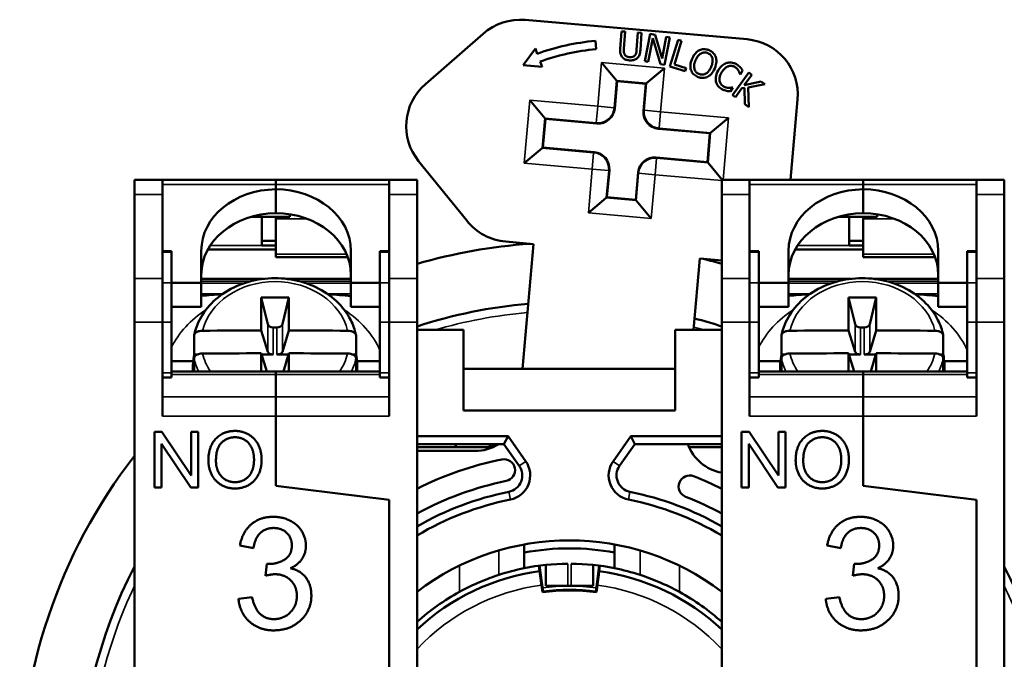
# Model space of a CAD drawing. Units: millimetres. Extents: x 6 to 273, y 3 to 213.
# Drawn here: x 215 to 250, y 113 to 136 of the extents above; entities that cross this region are included whole.
import ezdxf

# ---------------------------------------------------------------- set-up
doc = ezdxf.new("R2010")
doc.units = ezdxf.units.MM
doc.header["$LTSCALE"] = 0.5
doc.layers.add('Visible Narrow {c3}', color=7, linetype='Continuous', lineweight=35)
doc.layers.add('Visible {c3}', color=7, linetype='Continuous', lineweight=50)

msp = doc.modelspace()

# ---------------------------------------------------------------- linework, layer by layer
at = {"layer": 'Visible Narrow {c3}'}
for p, q in [((235.688, 134.873), (235.551, 133.304)), ((237.949, 134.675), (235.688, 134.873)), ((237.812, 133.106), (237.949, 134.675)), ((236.144, 133.252), (236.229, 134.228)), ((236.229, 134.228), (237.304, 134.134)), ((237.304, 134.134), (237.219, 133.158)), ((233.11, 133.518), (232.912, 131.256)), ((235.551, 133.304), (233.11, 133.518)), ((235.499, 132.711), (235.551, 133.304)), ((235.551, 133.304), (236.144, 133.252)), ((236.163, 133.229), (236.144, 133.252)), ((237.219, 133.158), (237.196, 133.139)), ((237.219, 133.158), (237.812, 133.106)), ((237.812, 133.106), (237.76, 132.513)), ((240.253, 132.893), (237.812, 133.106)), ((233.557, 131.797), (233.651, 132.873)), ((233.651, 132.873), (235.499, 132.711)), ((235.499, 132.711), (235.518, 132.688)), ((240.058, 130.664), (240.253, 132.893)), ((237.737, 132.494), (237.76, 132.513)), ((237.76, 132.513), (239.608, 132.352)), ((239.608, 132.352), (239.514, 131.276)), ((235.405, 131.636), (233.557, 131.797)), ((235.353, 131.043), (235.405, 131.636)), ((235.428, 131.655), (235.405, 131.636)), ((232.912, 131.256), (235.353, 131.043)), ((237.666, 131.438), (237.614, 130.845)), ((237.666, 131.438), (237.647, 131.461)), ((239.514, 131.276), (237.666, 131.438)), ((235.353, 131.043), (235.215, 129.474)), ((235.946, 130.991), (235.353, 131.043)), ((235.86, 130.015), (235.946, 130.991)), ((235.946, 130.991), (235.969, 131.01)), ((237.021, 130.897), (236.936, 129.921)), ((237.002, 130.92), (237.021, 130.897)), ((237.614, 130.845), (237.021, 130.897)), ((237.477, 129.276), (237.614, 130.845)), ((237.614, 130.845), (240.009, 130.635)), ((219.909, 130.494), (223.984, 130.494)), ((223.984, 130.494), (228.059, 130.494)), ((241.009, 130.494), (245.084, 130.494)), ((245.084, 130.494), (249.159, 130.494)), ((219.909, 130.134), (218.909, 130.134)), ((228.059, 130.134), (229.059, 130.134)), ((236.936, 129.921), (235.86, 130.015)), ((241.009, 130.134), (240.009, 130.134)), ((249.159, 130.134), (250.159, 130.134)), ((235.215, 129.474), (237.477, 129.276)), ((223.984, 129.264), (225.094, 129.264)), ((245.084, 129.264), (246.194, 129.264)), ((219.909, 128.066), (220.239, 128.066)), ((223.984, 128.168), (221.554, 128.168)), ((223.484, 128.302), (221.635, 128.302)), ((227.729, 128.06), (228.059, 128.06)), ((241.009, 128.066), (241.339, 128.066)), ((245.084, 128.168), (242.654, 128.168)), ((244.584, 128.302), (242.735, 128.302)), ((248.829, 128.06), (249.159, 128.06)), ((223.984, 127.989), (226.528, 127.989)), ((223.984, 127.891), (226.567, 127.891)), ((245.084, 127.989), (247.628, 127.989)), ((245.084, 127.891), (247.667, 127.891)), ((219.909, 127.117), (218.909, 127.117)), ((221.309, 127.101), (223.538, 127.101)), ((223.078, 127.013), (221.309, 127.013)), ((224.381, 127.101), (226.684, 127.101)), ((226.684, 127.013), (224.841, 127.013)), ((228.059, 127.117), (229.059, 127.117)), ((241.009, 127.117), (240.009, 127.117)), ((242.409, 127.101), (244.638, 127.101)), ((244.178, 127.013), (242.409, 127.013)), ((245.481, 127.101), (247.784, 127.101)), ((247.784, 127.013), (245.941, 127.013)), ((249.159, 127.117), (250.159, 127.117)), ((219.909, 126.96), (220.239, 126.96)), ((221.309, 126.951), (222.868, 126.951)), ((225.051, 126.951), (226.684, 126.951)), ((228.059, 126.96), (227.729, 126.96)), ((241.009, 126.96), (241.339, 126.96)), ((242.409, 126.951), (243.968, 126.951)), ((246.151, 126.951), (247.784, 126.951)), ((249.159, 126.96), (248.829, 126.96)), ((222.088, 126.567), (221.309, 126.567)), ((226.684, 126.567), (225.83, 126.567)), ((243.188, 126.567), (242.409, 126.567)), ((247.784, 126.567), (246.93, 126.567)), ((219.909, 125.541), (218.909, 125.541)), ((219.909, 125.541), (220.239, 125.541)), ((223.695, 125.475), (223.695, 124.48)), ((223.892, 124.385), (223.892, 125.356)), ((224.027, 125.356), (224.027, 124.385)), ((224.224, 124.48), (224.224, 125.475)), ((228.059, 125.541), (227.729, 125.541)), ((228.059, 125.541), (229.059, 125.541)), ((241.009, 125.541), (240.009, 125.541)), ((241.009, 125.541), (241.339, 125.541)), ((244.795, 125.475), (244.795, 124.48)), ((244.992, 124.385), (244.992, 125.356)), ((245.127, 125.356), (245.127, 124.385)), ((245.324, 124.48), (245.324, 125.475)), ((249.159, 125.541), (248.829, 125.541)), ((249.159, 125.541), (250.159, 125.541)), ((220.239, 123.719), (219.909, 123.719)), ((220.239, 123.664), (223.984, 123.664)), ((227.729, 123.664), (223.984, 123.664)), ((228.059, 123.719), (227.729, 123.719)), ((241.339, 123.719), (241.009, 123.719)), ((241.339, 123.664), (245.084, 123.664)), ((248.829, 123.664), (245.084, 123.664)), ((249.159, 123.719), (248.829, 123.719)), ((219.909, 122.856), (223.984, 122.856)), ((228.059, 122.856), (223.984, 122.856)), ((241.009, 122.856), (245.084, 122.856)), ((249.159, 122.856), (245.084, 122.856)), ((219.909, 122.163), (223.984, 122.163)), ((228.059, 122.163), (223.984, 122.163)), ((241.009, 122.163), (245.084, 122.163)), ((249.159, 122.163), (245.084, 122.163)), ((232.965, 120.542), (232.733, 120.379)), ((236.335, 120.379), (236.103, 120.542)), ((232.36, 119.447), (232.416, 119.17)), ((236.652, 119.17), (236.708, 119.447)), ((231.995, 116.461), (231.995, 117.338)), ((237.073, 117.338), (237.073, 116.461)), ((230.581, 116.792), (230.581, 115.848)), ((234.475, 116.064), (234.475, 116.864)), ((234.594, 116.864), (234.594, 116.064)), ((238.488, 115.848), (238.488, 116.792))]:
    msp.add_line(p, q, dxfattribs=at)
for radius, start, end in [(7.5, 97.7, 136.8864), (7.391, 82.5, 97.5), (7.5, 43.1136, 82.3)]:
    msp.add_arc((234.534, 108.664), radius, start, end, dxfattribs=at)
for centre, major_axis, ratio, start_param, end_param in [((235.551, 133.304), (0.456, 0.383), 0.999695, 3.927143, 5.497635), ((237.812, 133.106), (0.383, -0.456), 0.999695, 3.927143, 5.497635), ((235.353, 131.043), (-0.383, 0.456), 0.999695, 3.927143, 5.497635), ((237.614, 130.845), (-0.456, -0.383), 0.999695, 3.927143, 5.497635), ((223.959, 124.827), (-2.653, 0), 0.819152, 3.33117, 6.093608), ((245.059, 124.827), (-2.653, 0), 0.819152, 3.33117, 6.093608), ((223.959, 123.402), (-4.015, 0), 0.819152, 5.381204, 5.897214), ((223.959, 123.402), (4.015, 0), 0.819152, 0.351419, 0.901982), ((245.059, 123.402), (-4.015, 0), 0.819152, 5.381204, 5.897214), ((245.059, 123.402), (4.015, 0), 0.819152, 0.351419, 0.901982), ((223.959, 124.655), (-2.95, 0), 0.819152, 0.170314, 0.374481), ((223.959, 124.827), (-2.653, 0), 0.819152, 0.189577, 0.507341), ((223.959, 124.827), (2.653, 0), 0.819152, 5.775844, 6.093608), ((223.959, 124.655), (2.95, 0), 0.819152, 5.908705, 6.112872), ((245.059, 124.655), (-2.95, 0), 0.819152, 0.170314, 0.374481), ((245.059, 124.827), (-2.653, 0), 0.819152, 0.189577, 0.507341), ((245.059, 124.827), (2.653, 0), 0.819152, 5.775844, 6.093608), ((245.059, 124.655), (2.95, 0), 0.819152, 5.908705, 6.112872)]:
    msp.add_ellipse(centre, major_axis=major_axis, ratio=ratio, start_param=start_param, end_param=end_param, dxfattribs=at)
for points in [[(229.69, 125.263), (230.777, 125.579), (231.901, 125.79), (233.03, 125.89)], [(239.007, 125.368), (239.131, 125.335), (239.255, 125.3), (239.378, 125.264)]]:
    msp.add_open_spline(points, degree=3, dxfattribs=at)
for points, knots in [([(218.91, 101.256), (218.68, 101.74), (218.473, 102.234), (217.526, 104.829), (217.167, 107.116), (217.343, 111.573), (217.88, 113.825), (218.841, 115.927), (218.875, 116), (218.909, 116.072)], [-8.814629, -8.814629, -8.814629, -8.814629, -8.655734, -8.655734, -7.989909, -7.989909, -7.324083, -7.324083, -7.300086, -7.300086, -7.300086, -7.300086]), ([(250.158, 116.072), (250.323, 115.725), (250.476, 115.374), (251.436, 112.944), (251.854, 110.667), (251.796, 106.207), (251.318, 103.942), (250.354, 101.677), (250.258, 101.465), (250.159, 101.256)], [-14.189351, -14.189351, -14.189351, -14.189351, -14.07534, -14.07534, -13.409514, -13.409514, -12.743689, -12.743689, -12.674639, -12.674639, -12.674639, -12.674639])]:
    msp.add_open_spline(points, degree=3, knots=knots, dxfattribs=at)
at = {"layer": 'Visible {c3}'}
for p, q in [((240.916, 135.711), (232.946, 136.408)), ((231.435, 135.903), (229.361, 134.102)), ((236.404, 135.997), (236.361, 135.374)), ((236.537, 135.988), (236.404, 135.997)), ((236.494, 135.365), (236.537, 135.988)), ((236.993, 135.956), (236.95, 135.331)), ((237.126, 135.947), (236.993, 135.956)), ((237.083, 135.325), (237.126, 135.947)), ((237.435, 135.907), (237.246, 134.925)), ((237.62, 135.871), (237.435, 135.907)), ((237.866, 135.018), (237.62, 135.871)), ((235.494, 135.355), (235.467, 135.654)), ((237.368, 134.901), (237.53, 135.748)), ((237.53, 135.748), (237.802, 134.818)), ((238.016, 135.795), (237.866, 135.018)), ((237.949, 134.79), (238.137, 135.772)), ((238.137, 135.772), (238.016, 135.795)), ((238.436, 135.691), (238.143, 134.735)), ((238.305, 134.809), (238.563, 135.652)), ((238.563, 135.652), (238.436, 135.691)), ((233.311, 135.379), (232.87, 134.781)), ((233.379, 135.191), (233.311, 135.379)), ((232.87, 134.781), (233.55, 134.721)), ((233.55, 134.721), (233.482, 134.909)), ((235.688, 134.873), (236.229, 134.228)), ((237.246, 134.925), (237.368, 134.901)), ((237.802, 134.818), (237.949, 134.79)), ((238.732, 134.679), (238.305, 134.809)), ((237.304, 134.134), (237.949, 134.675)), ((238.143, 134.735), (238.697, 134.566)), ((238.697, 134.566), (238.732, 134.679)), ((240.984, 134.512), (240.39, 133.707)), ((240.669, 134.453), (240.678, 134.448)), ((240.678, 134.448), (240.759, 134.586)), ((240.818, 134.063), (241.091, 134.433)), ((241.091, 134.433), (240.984, 134.512)), ((236.248, 134.205), (236.163, 133.229)), ((236.229, 134.228), (236.248, 134.205)), ((237.281, 134.115), (236.248, 134.205)), ((237.196, 133.139), (237.281, 134.115)), ((237.304, 134.134), (237.281, 134.115)), ((241.421, 134.19), (240.818, 134.063)), ((240.953, 133.98), (241.551, 134.094)), ((241.551, 134.094), (241.421, 134.19)), ((240.323, 133.838), (240.403, 133.975)), ((240.403, 133.975), (240.395, 133.98)), ((240.497, 133.628), (240.734, 133.95)), ((240.734, 133.95), (240.82, 133.968)), ((240.82, 133.968), (240.838, 133.377)), ((240.977, 133.274), (240.953, 133.98)), ((233.651, 132.873), (233.11, 133.518)), ((240.39, 133.707), (240.497, 133.628)), ((240.838, 133.377), (240.977, 133.274)), ((242.482, 130.664), (242.734, 133.544)), ((233.67, 132.85), (233.58, 131.817)), ((233.651, 132.873), (233.67, 132.85)), ((235.518, 132.688), (233.67, 132.85)), ((239.608, 132.352), (240.253, 132.893)), ((239.585, 132.333), (237.737, 132.494)), ((239.494, 131.299), (239.585, 132.333)), ((239.608, 132.352), (239.585, 132.333)), ((233.557, 131.797), (232.912, 131.256)), ((233.557, 131.797), (233.58, 131.817)), ((233.58, 131.817), (235.428, 131.655)), ((229.118, 131.332), (230.848, 129.198)), ((237.647, 131.461), (239.494, 131.299)), ((239.514, 131.276), (239.494, 131.299)), ((239.514, 131.276), (240.027, 130.664)), ((235.969, 131.01), (235.883, 130.034)), ((236.916, 129.944), (237.002, 130.92)), ((218.909, 130.134), (218.909, 130.664)), ((219.909, 130.664), (218.909, 130.664)), ((219.909, 130.664), (219.909, 130.134)), ((223.984, 130.664), (219.909, 130.664)), ((223.984, 130.664), (223.984, 130.664)), ((223.984, 130.664), (228.059, 130.664)), ((223.984, 130.494), (223.984, 130.664)), ((228.059, 130.664), (223.984, 130.664)), ((228.059, 130.134), (228.059, 130.664)), ((228.059, 130.664), (229.059, 130.664)), ((229.059, 130.664), (229.059, 130.134)), ((240.009, 130.134), (240.009, 130.664)), ((241.009, 130.664), (240.009, 130.664)), ((241.009, 130.664), (241.009, 130.134)), ((245.084, 130.664), (241.009, 130.664)), ((245.084, 130.664), (245.084, 130.664)), ((245.084, 130.664), (249.159, 130.664)), ((245.084, 130.494), (245.084, 130.664)), ((249.159, 130.664), (245.084, 130.664)), ((249.159, 130.134), (249.159, 130.664)), ((249.159, 130.664), (250.159, 130.664)), ((250.159, 130.664), (250.159, 130.134)), ((223.984, 130.32), (223.984, 130.494)), ((223.984, 129.46), (223.984, 130.32)), ((245.084, 130.32), (245.084, 130.494)), ((245.084, 129.46), (245.084, 130.32)), ((218.909, 130.134), (218.909, 127.117)), ((219.909, 127.117), (219.909, 130.134)), ((228.059, 130.134), (228.059, 127.117)), ((229.059, 127.117), (229.059, 130.134)), ((235.86, 130.015), (235.215, 129.474)), ((235.86, 130.015), (235.883, 130.034)), ((235.883, 130.034), (236.916, 129.944)), ((236.936, 129.921), (236.916, 129.944)), ((236.936, 129.921), (237.477, 129.276)), ((240.009, 130.134), (240.009, 127.117)), ((241.009, 127.117), (241.009, 130.134)), ((249.159, 130.134), (249.159, 127.117)), ((250.159, 127.117), (250.159, 130.134)), ((223.104, 129.332), (224.489, 129.332)), ((223.484, 129.332), (223.484, 128.302)), ((223.984, 129.332), (223.984, 129.264)), ((223.984, 127.989), (223.984, 129.264)), ((224.489, 129.421), (224.489, 129.332)), ((244.204, 129.332), (245.589, 129.332)), ((244.584, 129.332), (244.584, 128.302)), ((245.084, 129.332), (245.084, 129.264)), ((245.084, 127.989), (245.084, 129.264)), ((245.589, 129.421), (245.589, 129.332)), ((223.984, 128.466), (223.484, 128.466)), ((232.249, 128.438), (233.245, 128.351)), ((245.084, 128.466), (244.584, 128.466)), ((219.909, 128.101), (220.239, 128.101)), ((220.239, 128.101), (220.239, 128.066)), ((220.239, 126.96), (220.239, 128.066)), ((221.309, 128.108), (221.309, 126.962)), ((223.984, 128.159), (221.549, 128.159)), ((223.984, 128.302), (223.484, 128.302)), ((226.684, 128.108), (226.684, 126.961)), ((227.729, 128.06), (227.729, 128.095)), ((228.059, 128.095), (227.729, 128.095)), ((227.729, 128.06), (227.729, 126.96)), ((233.245, 128.351), (232.853, 123.864)), ((241.009, 128.101), (241.339, 128.101)), ((241.339, 128.101), (241.339, 128.066)), ((241.339, 126.96), (241.339, 128.066)), ((242.409, 128.108), (242.409, 126.962)), ((245.084, 128.159), (242.649, 128.159)), ((245.084, 128.302), (244.584, 128.302)), ((247.784, 128.108), (247.784, 126.961)), ((248.829, 128.06), (248.829, 128.095)), ((249.159, 128.095), (248.829, 128.095)), ((248.829, 128.06), (248.829, 126.96)), ((223.984, 127.989), (223.984, 127.891)), ((223.984, 127.884), (223.984, 127.891)), ((223.984, 127.884), (226.57, 127.884)), ((238.998, 125.264), (239.222, 127.828)), ((239.222, 127.828), (240.009, 127.76)), ((245.084, 127.989), (245.084, 127.891)), ((245.084, 127.884), (245.084, 127.891)), ((245.084, 127.884), (247.67, 127.884)), ((218.909, 125.541), (218.909, 127.117)), ((219.909, 127.117), (219.909, 125.541)), ((221.309, 127.102), (223.548, 127.102)), ((226.684, 127.102), (224.37, 127.102)), ((228.059, 125.541), (228.059, 127.117)), ((229.059, 127.117), (229.059, 125.541)), ((240.009, 125.541), (240.009, 127.117)), ((241.009, 127.117), (241.009, 125.541)), ((242.409, 127.102), (244.648, 127.102)), ((247.784, 127.102), (245.47, 127.102)), ((249.159, 125.541), (249.159, 127.117)), ((250.159, 127.117), (250.159, 125.541)), ((221.309, 126.962), (220.239, 126.962)), ((220.239, 126.96), (220.239, 125.541)), ((221.309, 126.962), (221.309, 126.101)), ((226.684, 126.961), (227.729, 126.961)), ((226.684, 126.961), (226.684, 126.101)), ((227.729, 125.541), (227.729, 126.96)), ((242.409, 126.962), (241.339, 126.962)), ((241.339, 126.96), (241.339, 125.541)), ((242.409, 126.962), (242.409, 126.101)), ((247.784, 126.961), (248.829, 126.961)), ((247.784, 126.961), (247.784, 126.101)), ((248.829, 125.541), (248.829, 126.96)), ((223.461, 126.427), (223.695, 125.475)), ((224.458, 126.427), (224.224, 125.475)), ((244.561, 126.427), (244.795, 125.475)), ((245.558, 126.427), (245.324, 125.475)), ((220.239, 126.101), (221.309, 126.101)), ((227.729, 126.101), (226.684, 126.101)), ((241.339, 126.101), (242.409, 126.101)), ((248.829, 126.101), (247.784, 126.101)), ((218.909, 125.541), (218.909, 111.064)), ((219.909, 122.163), (219.909, 125.541)), ((220.239, 123.719), (220.239, 125.541)), ((223.459, 125.245), (223.695, 124.48)), ((224.027, 125.356), (223.892, 125.356)), ((224.224, 124.48), (224.459, 125.245)), ((227.729, 125.541), (227.729, 123.719)), ((228.059, 125.541), (228.059, 122.163)), ((229.059, 111.064), (229.059, 125.541)), ((229.059, 125.264), (230.734, 125.264)), ((230.734, 122.364), (230.734, 125.264)), ((238.334, 125.264), (238.334, 122.364)), ((238.334, 125.264), (240.009, 125.264)), ((240.009, 125.541), (240.009, 111.064)), ((241.009, 122.163), (241.009, 125.541)), ((241.339, 123.719), (241.339, 125.541)), ((244.559, 125.245), (244.795, 124.48)), ((245.127, 125.356), (244.992, 125.356)), ((245.324, 124.48), (245.559, 125.245)), ((248.829, 125.541), (248.829, 123.719)), ((249.159, 125.541), (249.159, 122.163)), ((250.159, 111.064), (250.159, 125.541)), ((221.052, 124.385), (221.052, 125.065)), ((226.867, 125.065), (226.867, 124.385)), ((242.152, 124.385), (242.152, 125.065)), ((247.967, 125.065), (247.967, 124.385)), ((221.052, 124.385), (221.178, 124.385)), ((221.052, 124.246), (221.052, 123.771)), ((223.661, 123.771), (223.459, 124.425)), ((223.472, 124.385), (223.892, 124.385)), ((224.027, 124.385), (224.447, 124.385)), ((224.459, 124.425), (224.258, 123.771)), ((226.741, 124.385), (226.867, 124.385)), ((226.867, 123.771), (226.867, 124.246)), ((242.152, 124.385), (242.278, 124.385)), ((242.152, 124.246), (242.152, 123.771)), ((244.761, 123.771), (244.559, 124.425)), ((244.572, 124.385), (244.992, 124.385)), ((245.127, 124.385), (245.547, 124.385)), ((245.559, 124.425), (245.358, 123.771)), ((247.841, 124.385), (247.967, 124.385)), ((247.967, 123.771), (247.967, 124.246)), ((220.239, 124.139), (221.016, 124.139)), ((221.009, 123.771), (221.009, 123.975)), ((226.902, 124.139), (227.729, 124.139)), ((226.909, 123.771), (226.909, 123.975)), ((238.334, 123.864), (230.734, 123.864)), ((241.339, 124.139), (242.116, 124.139)), ((242.109, 123.771), (242.109, 123.975)), ((248.002, 124.139), (248.829, 124.139)), ((248.009, 123.771), (248.009, 123.975)), ((219.909, 123.554), (220.239, 123.554)), ((220.239, 123.771), (223.984, 123.771)), ((220.239, 123.719), (220.239, 123.554)), ((223.984, 123.771), (223.984, 123.664)), ((223.984, 123.664), (223.984, 123.771)), ((227.729, 123.771), (223.984, 123.771)), ((223.984, 122.856), (223.984, 123.664)), ((223.984, 123.664), (223.984, 122.856)), ((227.729, 123.554), (227.729, 123.719)), ((228.059, 123.554), (227.729, 123.554)), ((241.009, 123.554), (241.339, 123.554)), ((241.339, 123.771), (245.084, 123.771)), ((241.339, 123.719), (241.339, 123.554)), ((245.084, 123.771), (245.084, 123.664)), ((245.084, 123.664), (245.084, 123.771)), ((248.829, 123.771), (245.084, 123.771)), ((245.084, 122.856), (245.084, 123.664)), ((245.084, 123.664), (245.084, 122.856)), ((248.829, 123.554), (248.829, 123.719)), ((249.159, 123.554), (248.829, 123.554)), ((223.984, 122.856), (223.984, 122.163)), ((223.984, 122.163), (223.984, 122.856)), ((245.084, 122.856), (245.084, 122.163)), ((245.084, 122.163), (245.084, 122.856)), ((223.984, 119.664), (223.984, 122.163)), ((223.984, 122.163), (223.984, 119.664)), ((230.734, 122.364), (238.334, 122.364)), ((245.084, 119.664), (245.084, 122.163)), ((245.084, 122.163), (245.084, 119.664)), ((219.623, 119.6), (219.623, 121.6)), ((219.623, 121.6), (219.894, 121.6)), ((219.894, 121.6), (220.946, 120.03)), ((220.946, 120.03), (220.946, 121.6)), ((220.946, 121.6), (221.199, 121.6)), ((221.199, 121.6), (221.199, 119.6)), ((229.059, 121.447), (232.331, 121.447)), ((232.184, 121.164), (232.331, 121.447)), ((232.331, 121.447), (232.965, 120.542)), ((236.103, 120.542), (236.737, 121.447)), ((236.737, 121.447), (236.884, 121.164)), ((236.737, 121.447), (240.009, 121.447)), ((240.723, 119.6), (240.723, 121.6)), ((240.723, 121.6), (240.994, 121.6)), ((240.994, 121.6), (242.046, 120.03)), ((242.046, 120.03), (242.046, 121.6)), ((242.046, 121.6), (242.299, 121.6)), ((242.299, 121.6), (242.299, 119.6)), ((220.927, 119.6), (219.876, 121.17)), ((219.876, 121.17), (219.876, 119.6)), ((232.184, 121.164), (229.059, 121.164)), ((231.779, 121.049), (229.059, 121.049)), ((230.483, 121.049), (230.417, 121.164)), ((232.184, 121.164), (232.733, 120.379)), ((236.335, 120.379), (236.884, 121.164)), ((240.009, 121.164), (236.884, 121.164)), ((240.009, 121.049), (238.832, 121.049)), ((242.027, 119.6), (240.976, 121.17)), ((240.976, 121.17), (240.976, 119.6)), ((231.138, 120.914), (229.059, 120.917)), ((240.009, 120.136), (240.004, 120.137)), ((219.876, 119.6), (219.623, 119.6)), ((221.199, 119.6), (220.927, 119.6)), ((223.984, 119.664), (228.059, 119.164)), ((228.059, 119.164), (223.984, 119.664)), ((240.976, 119.6), (240.723, 119.6)), ((242.299, 119.6), (242.027, 119.6)), ((245.084, 119.664), (249.159, 119.164)), ((249.159, 119.164), (245.084, 119.664)), ((228.059, 111.064), (228.059, 119.164)), ((228.059, 119.164), (228.059, 111.064)), ((249.159, 111.064), (249.159, 119.164)), ((249.159, 119.164), (249.159, 111.064)), ((223.184, 117.424), (222.693, 117.512)), ((232.909, 117.555), (232.909, 117.262)), ((236.159, 117.262), (236.159, 117.555)), ((244.284, 117.424), (243.793, 117.512)), ((232.909, 117.262), (232.909, 116.701)), ((236.159, 116.701), (236.159, 117.262)), ((223.613, 116.43), (223.665, 116.86)), ((233.464, 116.592), (233.438, 116.79)), ((233.464, 116.794), (233.589, 115.841)), ((233.684, 116.82), (233.684, 116.064)), ((235.384, 116.064), (235.384, 116.82)), ((235.479, 115.841), (235.605, 116.794)), ((235.63, 116.79), (235.604, 116.592)), ((244.713, 116.43), (244.765, 116.86)), ((233.563, 115.838), (233.529, 116.096)), ((234.475, 116.064), (233.684, 116.064)), ((234.475, 116.064), (234.594, 116.064)), ((235.384, 116.064), (234.594, 116.064)), ((235.539, 116.096), (235.505, 115.838)), ((222.644, 115.595), (223.135, 115.659)), ((243.744, 115.595), (244.235, 115.659))]:
    msp.add_line(p, q, dxfattribs=at)
for centre, radius, start, end in [((232.772, 134.416), 2, 85, 131.9487), ((236.181, 127.492), 8.193, 95, 110), ((240.741, 133.718), 2, 355, 85), ((236.181, 127.492), 7.893, 95, 110), ((230.672, 132.592), 2, 130.9744, 219.0256), ((232.423, 130.431), 2, 218.0513, 265), ((234.534, 108.664), 19.75, 94.1261, 106.0941), ((234.534, 108.664), 19.75, 73.9059, 75.8739), ((234.534, 108.664), 17.6, 94.8142, 108.1243), ((234.534, 108.664), 17.6, 71.8757, 75.1858), ((231.14, 122.502), 1.588, 269.9277, 302.583), ((240.28, 121.7), 1.588, 199.7391, 260), ((234.534, 108.664), 19.75, 142.2921, 217.7079), ((234.534, 108.664), 12.191, 101.4759, 116.687), ((232.187, 120.224), 0.395, 281.4759, 101.4759), ((232.242, 120.035), 0.6, 281.3974, 35), ((232.242, 120.035), 0.883, 281.3974, 35), ((236.827, 120.035), 0.883, 145, 258.6026), ((236.827, 120.035), 0.6, 145, 258.6026), ((238.853, 119.64), 0.395, 68.5241, 248.5241), ((234.534, 108.664), 12.191, 63.313, 68.5241), ((234.534, 108.664), 11.4, 101.4759, 118.7026), ((234.534, 108.664), 11, 101.3974, 119.8498), ((234.534, 108.664), 11, 60.1502, 78.6026), ((234.534, 108.664), 11.4, 61.2974, 68.5241), ((234.534, 108.664), 10.717, 101.3974, 120.7218), ((234.534, 108.664), 10.717, 59.2782, 78.6026), ((234.534, 108.664), 9.038, 52.7167, 127.2833), ((234.534, 108.664), 8.75, 79.2972, 100.7028), ((234.534, 108.664), 17.6, 152.5961, 207.4039), ((234.534, 108.664), 8.2, 90.4151, 101.43), ((234.534, 108.664), 8.2, 78.57, 89.5849), ((234.534, 108.664), 17.6, 332.5961, 27.4039), ((234.534, 108.664), 8, 97.6875, 133.1865), ((234.534, 108.664), 8.2, 101.43, 108.0388), ((234.534, 108.664), 8, 46.8135, 82.3125), ((234.534, 108.664), 8.2, 71.9612, 78.57), ((234.534, 108.664), 8.2, 118.8243, 131.8885), ((234.534, 108.664), 7.239, 82.2928, 97.7072), ((234.534, 108.664), 7.264, 82.5, 97.5), ((234.534, 108.664), 8.2, 48.1115, 61.1757)]:
    msp.add_arc(centre, radius, start, end, dxfattribs=at)
for centre, major_axis, ratio, start_param, end_param in [((235.57, 133.281), (0.383, -0.456), 0.999695, 5.497939, 7.068431), ((237.789, 133.087), (-0.456, -0.383), 0.999695, 5.497939, 7.068431), ((235.376, 131.062), (0.456, 0.383), 0.999695, 5.497939, 7.068431), ((237.595, 130.868), (-0.383, 0.456), 0.999695, 5.497939, 7.068431), ((224.009, 128.108), (-2.7, 0), 0.819152, 4.721648, 6.283185), ((223.984, 128.108), (2.7, 0), 0.819152, 0, 1.570796), ((245.109, 128.108), (-2.7, 0), 0.819152, 4.721648, 6.283185), ((245.084, 128.108), (2.7, 0), 0.819152, 0, 1.570796), ((224.009, 127.248), (-2.7, 0), 0.819152, 4.721648, 6.283185), ((223.984, 127.248), (2.7, 0), 0.819152, 0, 1.570796), ((245.109, 127.248), (-2.7, 0), 0.819152, 4.721648, 6.283185), ((245.084, 127.248), (2.7, 0), 0.819152, 0, 1.570796), ((264.517, -8.721), (-23.791, 235.24), 0.142244, 0.944479, 0.950605), ((223.959, -40.934), (236.684, 0), 0.707107, 1.56869, 1.572903), ((183.402, -8.721), (-23.791, -235.24), 0.142244, 2.190988, 2.197114), ((285.617, -8.721), (-23.791, 235.24), 0.142244, 0.944479, 0.950605), ((245.059, -40.934), (236.684, 0), 0.707107, 1.56869, 1.572903), ((204.502, -8.721), (-23.791, -235.24), 0.142244, 2.190988, 2.197114), ((223.959, -12.413), (239.999, 0), 0.573576, 1.572879, 1.581654), ((223.892, 125.5), (0.2, 0), 0.718015, 3.316126, 4.712389), ((224.027, 125.5), (0.2, 0), 0.718015, 4.712389, 6.108652), ((223.959, -12.413), (239.999, 0), 0.573576, 1.559939, 1.568714), ((245.059, -12.413), (239.999, 0), 0.573576, 1.572879, 1.581654), ((244.992, 125.5), (0.2, 0), 0.718015, 3.316126, 4.712389), ((245.127, 125.5), (0.2, 0), 0.718015, 4.712389, 6.108652), ((245.059, -12.413), (239.999, 0), 0.573576, 1.559939, 1.568714), ((223.959, 123.975), (-2.95, 0), 0.819152, 6.112872, 6.367722), ((223.959, -13.232), (-239.999, 0), 0.573576, 4.714472, 4.723247), ((264.517, -8.721), (-23.791, 235.24), 0.142244, 0.954834, 0.958203), ((223.892, 124.5), (-0.2, 0), 0.573576, 0.174533, 1.570796), ((224.027, 124.5), (0.2, 0), 0.573576, 4.712389, 6.108652), ((183.402, -8.721), (-23.791, -235.24), 0.142244, 2.183389, 2.186758), ((223.959, -13.232), (-239.999, 0), 0.573576, 4.701531, 4.710306), ((223.959, 123.975), (2.95, 0), 0.819152, 6.198648, 6.453499), ((245.059, 123.975), (-2.95, 0), 0.819152, 6.112872, 6.367722), ((245.059, -13.232), (-239.999, 0), 0.573576, 4.714472, 4.723247), ((285.617, -8.721), (-23.791, 235.24), 0.142244, 0.954834, 0.958203), ((244.992, 124.5), (-0.2, 0), 0.573576, 0.174533, 1.570796), ((245.127, 124.5), (0.2, 0), 0.573576, 4.712389, 6.108652), ((204.502, -8.721), (-23.791, -235.24), 0.142244, 2.183389, 2.186758), ((245.059, -13.232), (-239.999, 0), 0.573576, 4.701531, 4.710306), ((245.059, 123.975), (2.95, 0), 0.819152, 6.198648, 6.453499)]:
    msp.add_ellipse(centre, major_axis=major_axis, ratio=ratio, start_param=start_param, end_param=end_param, dxfattribs=at)
for points, knots in [([(236.361, 135.374), (236.353, 135.255), (236.369, 135.192), (236.391, 135.125), (236.41, 135.093), (236.436, 135.064)], [-0.02116295, -0.02116295, -0.02116295, -0.02116295, -0.01153439, -0.01153439, 0, 0, 0, 0]), ([(236.523, 135.161), (236.507, 135.188), (236.498, 135.217), (236.493, 135.265), (236.489, 135.3), (236.494, 135.365)], [-0.05635178, -0.05635178, -0.05635178, -0.05635178, -0.01966739, -0.01966739, 0, 0, 0, 0]), ([(236.702, 135.067), (236.677, 135.068), (236.652, 135.072), (236.611, 135.085), (236.587, 135.095), (236.548, 135.125), (236.534, 135.142), (236.523, 135.161)], [-0.02663375, -0.02663375, -0.02663375, -0.02663375, -0.01499116, -0.01499116, -0.00663718, -0.00663718, 0, 0, 0, 0]), ([(236.894, 135.135), (236.884, 135.122), (236.872, 135.111), (236.841, 135.09), (236.824, 135.083), (236.777, 135.067), (236.74, 135.064), (236.702, 135.067)], [-0.01756812, -0.01756812, -0.01756812, -0.01756812, -0.01482192, -0.01482192, -0.01126186, -0.01126186, 0, 0, 0, 0]), ([(236.95, 135.331), (236.946, 135.267), (236.938, 135.232), (236.925, 135.186), (236.912, 135.16), (236.894, 135.135)], [-0.01428385, -0.01428385, -0.01428385, -0.01428385, -0.00906222, -0.00906222, 0, 0, 0, 0]), ([(236.967, 135.027), (236.986, 135.043), (237.002, 135.061), (237.03, 135.102), (237.041, 135.124), (237.07, 135.204), (237.079, 135.265), (237.083, 135.325)], [-0.03289804, -0.03289804, -0.03289804, -0.03289804, -0.02554987, -0.02554987, -0.01803275, -0.01803275, 0, 0, 0, 0]), ([(239.205, 135.32), (239.148, 135.292), (239.1, 135.252), (239.033, 135.175), (238.987, 135.118), (238.942, 135.014)], [-0.08928999, -0.08928999, -0.08928999, -0.08928999, -0.03405797, -0.03405797, 0, 0, 0, 0]), ([(239.069, 134.959), (239.09, 135.007), (239.124, 135.074), (239.201, 135.16), (239.231, 135.186), (239.264, 135.204)], [-0.03462419, -0.03462419, -0.03462419, -0.03462419, -0.01149893, -0.01149893, 0, 0, 0, 0]), ([(239.554, 135.317), (239.521, 135.332), (239.487, 135.343), (239.418, 135.356), (239.385, 135.359), (239.3, 135.355), (239.251, 135.343), (239.205, 135.32)], [-0.03618515, -0.03618515, -0.03618515, -0.03618515, -0.02548771, -0.02548771, -0.01543009, -0.01543009, 0, 0, 0, 0]), ([(239.264, 135.204), (239.285, 135.215), (239.306, 135.224), (239.354, 135.237), (239.376, 135.239), (239.433, 135.238), (239.472, 135.227), (239.509, 135.211)], [-0.0217304, -0.0217304, -0.0217304, -0.0217304, -0.01717019, -0.01717019, -0.01198361, -0.01198361, 0, 0, 0, 0]), ([(239.509, 135.211), (239.533, 135.201), (239.556, 135.188), (239.596, 135.158), (239.613, 135.141), (239.649, 135.093), (239.663, 135.062), (239.671, 135.029)], [-0.02555994, -0.02555994, -0.02555994, -0.02555994, -0.01772187, -0.01772187, -0.01038906, -0.01038906, 0, 0, 0, 0]), ([(239.797, 135.065), (239.787, 135.094), (239.775, 135.12), (239.741, 135.176), (239.72, 135.2), (239.662, 135.261), (239.61, 135.293), (239.554, 135.317)], [-0.03052373, -0.03052373, -0.03052373, -0.03052373, -0.02507534, -0.02507534, -0.01835941, -0.01835941, 0, 0, 0, 0]), ([(236.436, 135.064), (236.45, 135.047), (236.466, 135.033), (236.502, 135.007), (236.522, 134.996), (236.572, 134.974), (236.62, 134.959), (236.695, 134.953)], [-0.05294399, -0.05294399, -0.05294399, -0.05294399, -0.03788978, -0.03788978, -0.02236139, -0.02236139, 0, 0, 0, 0]), ([(236.695, 134.953), (236.781, 134.948), (236.832, 134.959), (236.901, 134.981), (236.936, 135.001), (236.967, 135.027)], [-0.02182194, -0.02182194, -0.02182194, -0.02182194, -0.01222601, -0.01222601, 0, 0, 0, 0]), ([(238.942, 135.014), (238.908, 134.935), (238.884, 134.852), (238.878, 134.715), (238.883, 134.663), (238.899, 134.613)], [-0.04125359, -0.04125359, -0.04125359, -0.04125359, -0.01568167, -0.01568167, 0, 0, 0, 0]), ([(239.188, 134.466), (239.167, 134.474), (239.148, 134.485), (239.113, 134.509), (239.098, 134.523), (239.061, 134.565), (239.044, 134.595), (239.017, 134.674), (239.014, 134.718), (239.02, 134.827), (239.042, 134.896), (239.069, 134.959)], [-0.05233347, -0.05233347, -0.05233347, -0.05233347, -0.0467765, -0.0467765, -0.0415494, -0.0415494, -0.03259801, -0.03259801, -0.02055488, -0.02055488, 0, 0, 0, 0]), ([(239.671, 135.029), (239.686, 134.973), (239.68, 134.918), (239.669, 134.83), (239.65, 134.772), (239.627, 134.719)], [-0.02664541, -0.02664541, -0.02664541, -0.02664541, -0.01756677, -0.01756677, 0, 0, 0, 0]), ([(239.754, 134.664), (239.799, 134.768), (239.812, 134.847), (239.817, 134.96), (239.812, 135.014), (239.797, 135.065)], [-0.03396131, -0.03396131, -0.03396131, -0.03396131, -0.01617992, -0.01617992, 0, 0, 0, 0]), ([(240.184, 134.859), (240.124, 134.839), (240.07, 134.807), (239.993, 134.74), (239.941, 134.69), (239.884, 134.592)], [-0.09019453, -0.09019453, -0.09019453, -0.09019453, -0.03400652, -0.03400652, 0, 0, 0, 0]), ([(240.534, 134.814), (240.504, 134.832), (240.472, 134.847), (240.407, 134.868), (240.375, 134.875), (240.288, 134.882), (240.235, 134.875), (240.184, 134.859)], [-0.03674645, -0.03674645, -0.03674645, -0.03674645, -0.02615167, -0.02615167, -0.01620354, -0.01620354, 0, 0, 0, 0]), ([(240.673, 134.704), (240.654, 134.724), (240.633, 134.743), (240.601, 134.77), (240.575, 134.79), (240.534, 134.814)], [-0.04257606, -0.04257606, -0.04257606, -0.04257606, -0.01439073, -0.01439073, 0, 0, 0, 0]), ([(238.899, 134.613), (238.908, 134.585), (238.92, 134.558), (238.95, 134.508), (238.968, 134.484), (239.032, 134.418), (239.085, 134.385), (239.141, 134.36)], [-0.03739341, -0.03739341, -0.03739341, -0.03739341, -0.0277655, -0.0277655, -0.01855008, -0.01855008, 0, 0, 0, 0]), ([(239.627, 134.719), (239.61, 134.679), (239.59, 134.64), (239.546, 134.574), (239.522, 134.545), (239.456, 134.484), (239.421, 134.468), (239.365, 134.446), (239.333, 134.44), (239.261, 134.441), (239.223, 134.45), (239.188, 134.466)], [-0.04148704, -0.04148704, -0.04148704, -0.04148704, -0.03506283, -0.03506283, -0.02957546, -0.02957546, -0.02169825, -0.02169825, -0.01160696, -0.01160696, 0, 0, 0, 0]), ([(239.491, 134.358), (239.519, 134.371), (239.544, 134.387), (239.594, 134.426), (239.617, 134.449), (239.674, 134.515), (239.716, 134.575), (239.754, 134.664)], [-0.06286359, -0.06286359, -0.06286359, -0.06286359, -0.04659229, -0.04659229, -0.02903626, -0.02903626, 0, 0, 0, 0]), ([(239.884, 134.592), (239.83, 134.499), (239.804, 134.419), (239.787, 134.296), (239.788, 134.245), (239.799, 134.196)], [-0.03709928, -0.03709928, -0.03709928, -0.03709928, -0.01528908, -0.01528908, 0, 0, 0, 0]), ([(239.932, 134.215), (239.924, 134.262), (239.927, 134.31), (239.942, 134.384), (239.956, 134.44), (240.004, 134.522)], [-0.07885317, -0.07885317, -0.07885317, -0.07885317, -0.02872379, -0.02872379, 0, 0, 0, 0]), ([(240.004, 134.522), (240.034, 134.574), (240.076, 134.632), (240.163, 134.704), (240.196, 134.725), (240.233, 134.739)], [-0.03398149, -0.03398149, -0.03398149, -0.03398149, -0.01181175, -0.01181175, 0, 0, 0, 0]), ([(240.233, 134.739), (240.255, 134.747), (240.278, 134.752), (240.324, 134.757), (240.346, 134.757), (240.407, 134.749), (240.443, 134.736), (240.476, 134.717)], [-0.02530728, -0.02530728, -0.02530728, -0.02530728, -0.01838021, -0.01838021, -0.01159494, -0.01159494, 0, 0, 0, 0]), ([(240.476, 134.717), (240.506, 134.699), (240.535, 134.678), (240.57, 134.641), (240.592, 134.617), (240.613, 134.582)], [-0.03753951, -0.03753951, -0.03753951, -0.03753951, -0.01223624, -0.01223624, 0, 0, 0, 0]), ([(240.613, 134.582), (240.627, 134.559), (240.64, 134.534), (240.656, 134.491), (240.663, 134.472), (240.669, 134.453)], [-0.01393934, -0.01393934, -0.01393934, -0.01393934, -0.00597701, -0.00597701, 0, 0, 0, 0]), ([(240.759, 134.586), (240.746, 134.607), (240.732, 134.628), (240.71, 134.659), (240.694, 134.68), (240.673, 134.704)], [-0.02826278, -0.02826278, -0.02826278, -0.02826278, -0.00956043, -0.00956043, 0, 0, 0, 0]), ([(239.141, 134.36), (239.174, 134.346), (239.208, 134.335), (239.276, 134.322), (239.31, 134.319), (239.395, 134.323), (239.445, 134.336), (239.491, 134.358)], [-0.03639249, -0.03639249, -0.03639249, -0.03639249, -0.02562533, -0.02562533, -0.01556102, -0.01556102, 0, 0, 0, 0]), ([(239.799, 134.196), (239.805, 134.167), (239.814, 134.139), (239.839, 134.087), (239.855, 134.062), (239.9, 134.003), (239.943, 133.96), (240.011, 133.92)], [-0.05439261, -0.05439261, -0.05439261, -0.05439261, -0.03902927, -0.03902927, -0.02369558, -0.02369558, 0, 0, 0, 0]), ([(240.07, 134.019), (240.051, 134.031), (240.032, 134.044), (239.996, 134.078), (239.982, 134.097), (239.952, 134.143), (239.939, 134.178), (239.932, 134.215)], [-0.02125325, -0.02125325, -0.02125325, -0.02125325, -0.01663793, -0.01663793, -0.01123802, -0.01123802, 0, 0, 0, 0]), ([(240.011, 133.92), (240.04, 133.903), (240.071, 133.887), (240.125, 133.869), (240.153, 133.862), (240.18, 133.856)], [-0.01712222, -0.01712222, -0.01712222, -0.01712222, -0.00839391, -0.00839391, 0, 0, 0, 0]), ([(240.263, 133.964), (240.231, 133.965), (240.2, 133.97), (240.155, 133.981), (240.118, 133.991), (240.07, 134.019)], [-0.04967142, -0.04967142, -0.04967142, -0.04967142, -0.01659183, -0.01659183, 0, 0, 0, 0]), ([(240.18, 133.856), (240.204, 133.851), (240.23, 133.846), (240.278, 133.842), (240.3, 133.84), (240.323, 133.838)], [-0.01428989, -0.01428989, -0.01428989, -0.01428989, -0.00690543, -0.00690543, 0, 0, 0, 0]), ([(240.395, 133.98), (240.378, 133.976), (240.357, 133.972), (240.33, 133.968), (240.304, 133.964), (240.263, 133.964)], [-0.03448413, -0.03448413, -0.03448413, -0.03448413, -0.01237334, -0.01237334, 0, 0, 0, 0]), ([(221.054, 125.085), (221.108, 125.34), (221.209, 125.587), (221.499, 126.045), (221.688, 126.255), (222.138, 126.618), (222.4, 126.77), (222.969, 126.998), (223.277, 127.074), (223.906, 127.14), (224.227, 127.13), (224.85, 127.026), (225.151, 126.932), (225.704, 126.667), (225.955, 126.496), (226.377, 126.097), (226.55, 125.869), (226.762, 125.45), (226.826, 125.27), (226.864, 125.085)], [1.741232, 1.741232, 1.741232, 1.741232, 2.048321, 2.048321, 2.363358, 2.363358, 2.686529, 2.686529, 3.013992, 3.013992, 3.342814, 3.342814, 3.671491, 3.671491, 3.998298, 3.998298, 4.319778, 4.319778, 4.541953, 4.541953, 4.541953, 4.541953]), ([(242.154, 125.085), (242.208, 125.34), (242.309, 125.587), (242.599, 126.045), (242.788, 126.255), (243.238, 126.618), (243.5, 126.77), (244.069, 126.998), (244.377, 127.074), (245.006, 127.14), (245.327, 127.13), (245.95, 127.026), (246.251, 126.932), (246.804, 126.667), (247.055, 126.496), (247.477, 126.097), (247.65, 125.869), (247.862, 125.45), (247.926, 125.27), (247.964, 125.085)], [1.741232, 1.741232, 1.741232, 1.741232, 2.048321, 2.048321, 2.363358, 2.363358, 2.686529, 2.686529, 3.013992, 3.013992, 3.342814, 3.342814, 3.671491, 3.671491, 3.998298, 3.998298, 4.319778, 4.319778, 4.541953, 4.541953, 4.541953, 4.541953]), ([(221.052, 125.065), (221.052, 125.086), (221.061, 125.111), (221.089, 125.15), (221.114, 125.171), (221.167, 125.201), (221.205, 125.215), (221.273, 125.232), (221.316, 125.237), (221.353, 125.237)], [0, 0, 0, 0, 0.01105188, 0.01105188, 0.02218669, 0.02218669, 0.03343458, 0.03343458, 0.04446347, 0.04446347, 0.04446347, 0.04446347]), ([(226.565, 125.237), (226.602, 125.237), (226.645, 125.232), (226.714, 125.215), (226.751, 125.201), (226.804, 125.171), (226.829, 125.15), (226.858, 125.111), (226.867, 125.086), (226.867, 125.065)], [-0.04446347, -0.04446347, -0.04446347, -0.04446347, -0.03343458, -0.03343458, -0.02218669, -0.02218669, -0.01105188, -0.01105188, 0, 0, 0, 0]), ([(242.152, 125.065), (242.152, 125.086), (242.161, 125.111), (242.189, 125.15), (242.214, 125.171), (242.267, 125.201), (242.305, 125.215), (242.373, 125.232), (242.416, 125.237), (242.453, 125.237)], [0, 0, 0, 0, 0.01105188, 0.01105188, 0.02218669, 0.02218669, 0.03343458, 0.03343458, 0.04446347, 0.04446347, 0.04446347, 0.04446347]), ([(247.665, 125.237), (247.702, 125.237), (247.745, 125.232), (247.814, 125.215), (247.851, 125.201), (247.904, 125.171), (247.929, 125.15), (247.958, 125.111), (247.967, 125.086), (247.967, 125.065)], [-0.04446347, -0.04446347, -0.04446347, -0.04446347, -0.03343458, -0.03343458, -0.02218669, -0.02218669, -0.01105188, -0.01105188, 0, 0, 0, 0]), ([(221.353, 124.418), (221.316, 124.417), (221.273, 124.412), (221.205, 124.396), (221.167, 124.382), (221.114, 124.352), (221.089, 124.331), (221.061, 124.292), (221.052, 124.267), (221.052, 124.246)], [-0.04446347, -0.04446347, -0.04446347, -0.04446347, -0.03343458, -0.03343458, -0.02218669, -0.02218669, -0.01105188, -0.01105188, 0, 0, 0, 0]), ([(226.867, 124.246), (226.867, 124.267), (226.858, 124.292), (226.829, 124.331), (226.804, 124.352), (226.751, 124.382), (226.714, 124.396), (226.645, 124.412), (226.602, 124.417), (226.565, 124.418)], [0, 0, 0, 0, 0.01105188, 0.01105188, 0.02218669, 0.02218669, 0.03343458, 0.03343458, 0.04446347, 0.04446347, 0.04446347, 0.04446347]), ([(242.453, 124.418), (242.416, 124.417), (242.373, 124.412), (242.305, 124.396), (242.267, 124.382), (242.214, 124.352), (242.189, 124.331), (242.161, 124.292), (242.152, 124.267), (242.152, 124.246)], [-0.04446347, -0.04446347, -0.04446347, -0.04446347, -0.03343458, -0.03343458, -0.02218669, -0.02218669, -0.01105188, -0.01105188, 0, 0, 0, 0]), ([(247.967, 124.246), (247.967, 124.267), (247.958, 124.292), (247.929, 124.331), (247.904, 124.352), (247.851, 124.382), (247.814, 124.396), (247.745, 124.412), (247.702, 124.417), (247.665, 124.418)], [0, 0, 0, 0, 0.01105188, 0.01105188, 0.02218669, 0.02218669, 0.03343458, 0.03343458, 0.04446347, 0.04446347, 0.04446347, 0.04446347]), ([(230.581, 115.848), (230.821, 115.98), (231.087, 116.109), (231.582, 116.319), (231.811, 116.401), (231.995, 116.461)], [0.9956464, 0.9956464, 0.9956464, 0.9956464, 1.0780184, 1.0780184, 1.1579045, 1.1579045, 1.1579045, 1.1579045]), ([(233.529, 116.096), (233.521, 116.158), (233.512, 116.23), (233.497, 116.343), (233.489, 116.404), (233.477, 116.49), (233.472, 116.531), (233.466, 116.578), (233.464, 116.592), (233.464, 116.592)], [-0.07404834, -0.07404834, -0.07404834, -0.07404834, -0.05553617, -0.05553617, -0.03702405, -0.03702405, -0.018512, -0.018512, 0, 0, 0, 0]), ([(235.604, 116.592), (235.604, 116.592), (235.602, 116.578), (235.596, 116.531), (235.591, 116.49), (235.58, 116.404), (235.572, 116.343), (235.557, 116.23), (235.547, 116.158), (235.539, 116.096)], [0, 0, 0, 0, 0.018512, 0.018512, 0.03702405, 0.03702405, 0.05553617, 0.05553617, 0.07404834, 0.07404834, 0.07404834, 0.07404834]), ([(237.073, 116.461), (237.258, 116.401), (237.487, 116.319), (237.981, 116.109), (238.247, 115.98), (238.488, 115.848)], [0.1520611, 0.1520611, 0.1520611, 0.1520611, 0.2319472, 0.2319472, 0.3143192, 0.3143192, 0.3143192, 0.3143192])]:
    msp.add_open_spline(points, degree=3, knots=knots, dxfattribs=at)
for points, degree in [([(222.056, 126.542), (221.805, 126.533), (221.552, 126.516), (221.31, 126.49)], 3), ([(226.684, 126.481), (226.419, 126.513), (226.139, 126.532), (225.863, 126.542)], 3), ([(243.156, 126.542), (242.905, 126.533), (242.652, 126.516), (242.41, 126.49)], 3), ([(247.784, 126.481), (247.519, 126.513), (247.239, 126.532), (246.963, 126.542)], 3), ([(221.563, 120.574), (221.563, 121.072), (222.098, 121.635), (222.52, 121.635)], 2), ([(222.522, 121.408), (222.242, 121.408), (221.836, 121.022), (221.836, 120.571)], 2), ([(222.52, 121.635), (222.798, 121.635), (223.243, 121.37), (223.476, 120.897), (223.476, 120.597)], 2), ([(223.203, 120.6), (223.203, 120.844), (223.039, 121.208), (222.72, 121.408), (222.522, 121.408)], 2), ([(242.663, 120.574), (242.663, 121.072), (243.198, 121.635), (243.62, 121.635)], 2), ([(243.622, 121.408), (243.342, 121.408), (242.936, 121.022), (242.936, 120.571)], 2), ([(243.62, 121.635), (243.898, 121.635), (244.343, 121.37), (244.576, 120.897), (244.576, 120.597)], 2), ([(244.303, 120.6), (244.303, 120.844), (244.139, 121.208), (243.82, 121.408), (243.622, 121.408)], 2), ([(231.944, 121.131), (231.818, 121.105), (231.693, 121.078), (231.568, 121.048)], 3), ([(222.52, 119.566), (222.237, 119.566), (221.792, 119.839), (221.563, 120.31), (221.563, 120.574)], 2), ([(221.836, 120.571), (221.836, 120.21), (222.225, 119.794), (222.519, 119.794)], 2), ([(222.519, 119.794), (222.818, 119.794), (223.203, 120.213), (223.203, 120.6)], 2), ([(223.476, 120.597), (223.476, 120.294), (223.231, 119.813), (222.78, 119.566), (222.52, 119.566)], 2), ([(243.62, 119.566), (243.337, 119.566), (242.892, 119.839), (242.663, 120.31), (242.663, 120.574)], 2), ([(242.936, 120.571), (242.936, 120.21), (243.325, 119.794), (243.619, 119.794)], 2), ([(243.619, 119.794), (243.918, 119.794), (244.303, 120.213), (244.303, 120.6)], 2), ([(244.576, 120.597), (244.576, 120.294), (244.331, 119.813), (243.88, 119.566), (243.62, 119.566)], 2), ([(222.693, 117.512), (222.784, 118.006), (223.421, 118.549), (223.897, 118.549)], 2), ([(223.897, 118.549), (224.223, 118.549), (224.775, 118.269), (225.068, 117.784), (225.068, 117.512)], 2), ([(243.793, 117.512), (243.884, 118.006), (244.521, 118.549), (244.997, 118.549)], 2), ([(244.997, 118.549), (245.323, 118.549), (245.875, 118.269), (246.168, 117.784), (246.168, 117.512)], 2), ([(223.906, 118.147), (223.62, 118.147), (223.238, 117.787), (223.184, 117.424)], 2), ([(224.562, 117.522), (224.562, 117.793), (224.196, 118.147), (223.906, 118.147)], 2), ([(245.006, 118.147), (244.72, 118.147), (244.338, 117.787), (244.284, 117.424)], 2), ([(245.662, 117.522), (245.662, 117.793), (245.296, 118.147), (245.006, 118.147)], 2), ([(223.745, 116.854), (224.059, 116.854), (224.562, 117.183), (224.562, 117.522)], 2), ([(225.068, 117.512), (225.068, 117.253), (224.79, 116.826), (224.516, 116.701)], 2), ([(244.845, 116.854), (245.159, 116.854), (245.662, 117.183), (245.662, 117.522)], 2), ([(246.168, 117.512), (246.168, 117.253), (245.89, 116.826), (245.616, 116.701)], 2), ([(223.665, 116.86), (223.717, 116.854), (223.745, 116.854)], 2), ([(244.765, 116.86), (244.817, 116.854), (244.845, 116.854)], 2), ([(223.958, 116.485), (223.821, 116.485), (223.613, 116.43)], 2), ([(224.742, 115.708), (224.742, 116.046), (224.299, 116.485), (223.958, 116.485)], 2), ([(224.516, 116.701), (224.873, 116.619), (225.263, 116.104), (225.263, 115.717)], 2), ([(245.058, 116.485), (244.921, 116.485), (244.713, 116.43)], 2), ([(245.842, 115.708), (245.842, 116.046), (245.399, 116.485), (245.058, 116.485)], 2), ([(245.616, 116.701), (245.973, 116.619), (246.363, 116.104), (246.363, 115.717)], 2), ([(225.263, 115.717), (225.263, 115.195), (224.498, 114.467), (223.915, 114.467)], 2), ([(223.918, 114.872), (224.266, 114.872), (224.742, 115.354), (224.742, 115.708)], 2), ([(246.363, 115.717), (246.363, 115.195), (245.598, 114.467), (245.015, 114.467)], 2), ([(245.018, 114.872), (245.366, 114.872), (245.842, 115.354), (245.842, 115.708)], 2), ([(223.915, 114.467), (223.388, 114.467), (222.693, 115.095), (222.644, 115.595)], 2), ([(223.135, 115.659), (223.22, 115.241), (223.626, 114.872), (223.918, 114.872)], 2), ([(245.015, 114.467), (244.488, 114.467), (243.793, 115.095), (243.744, 115.595)], 2), ([(244.235, 115.659), (244.32, 115.241), (244.726, 114.872), (245.018, 114.872)], 2)]:
    msp.add_open_spline(points, degree=degree, dxfattribs=at)

doc.saveas('drawing.dxf')
